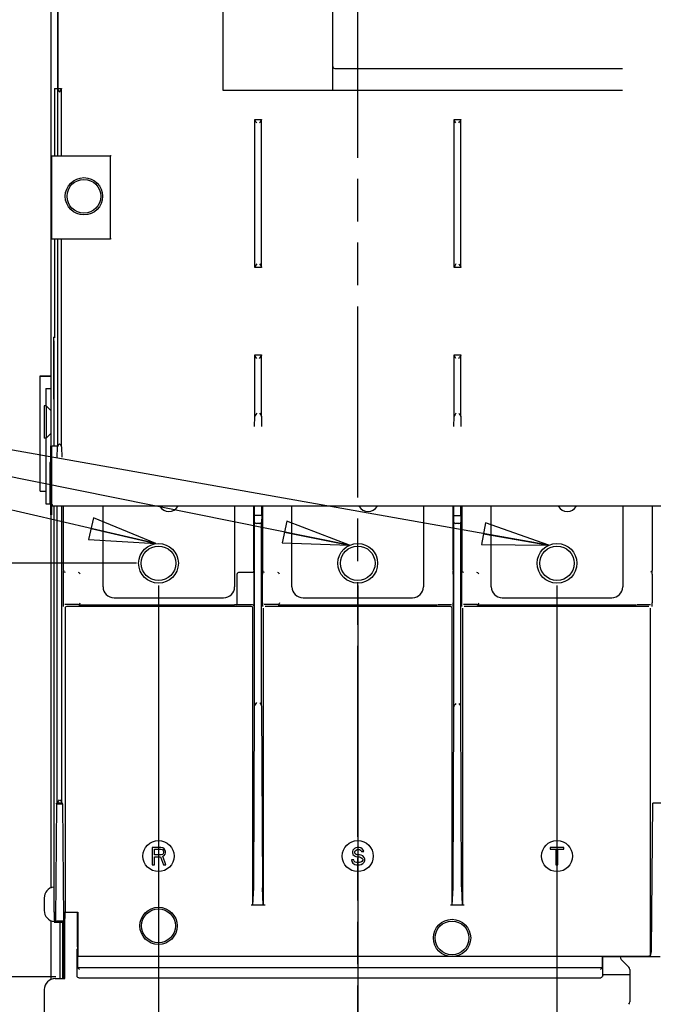
# Model space of a CAD drawing. Units: millimetres. Extents: x 0 to 559, y 0 to 432.
# Drawn here: x 232 to 278, y 297 to 368 of the extents above; entities that cross this region are included whole.
import ezdxf

# ---------------------------------------------------------------- set-up
doc = ezdxf.new("R2010")
doc.units = ezdxf.units.MM
doc.header["$LTSCALE"] = 30.734
doc.linetypes.add('PHANTOM', pattern=[0.8, 0.45, -0.05, 0.1, -0.05, 0.1, -0.05])
doc.layers.get('0').update_dxf_attribs({"linetype": 'CONTINUOUS'})
for name, color, linetype in [('0004___ALL_AXES_PRT', 7, 'CONTINUOUS'), ('002___PRT_ALL_AXES', 7, 'CONTINUOUS'), ('02___PRT_ALL_AXES', 7, 'CONTINUOUS'), ('DEFAULT_3', 7, 'PHANTOM'), ('DRAFTS', 7, 'CONTINUOUS'), ('ROUNDS', 7, 'CONTINUOUS')]:
    doc.layers.add(name, color=color, linetype=linetype)
doc.styles.get("Standard").update_dxf_attribs({"font": 'txt', "width": 0.8})
doc.dimstyles.new('DIMSTYLE_6', dxfattribs={"dimtxt": 4, "dimasz": 4.8, "dimexe": 3.2, "dimexo": 1.6, "dimtad": 0, "dimtih": 1, "dimtoh": 1, "dimdec": 0, "dimlfac": 4, "dimzin": 0, "dimdsep": 46, "dimtxsty": 'STANDARD', "dimblk": 'CLOSED', "dimblk1": 'CLOSED', "dimblk2": 'CLOSED', "dimcen": 0.09, "dimadec": 0, "dimazin": 0, "dimtp": 0.1, "dimtm": 0.1, "dimtfac": 1, "dimtdec": 0, "dimtofl": 0, "dimtmove": 0, "dimatfit": 3, "dimldrblk": 'CLOSED', "dimfxl": 1, "dimtolj": 1, "dimtzin": 0, "dimarcsym": 0})
doc.dimstyles.get("Standard").update_dxf_attribs({"dimtxt": 4, "dimasz": 4.8, "dimexe": 3.2, "dimexo": 1.6, "dimtad": 0, "dimtih": 1, "dimtoh": 1, "dimdec": 1, "dimzin": 0, "dimdsep": 46, "dimtxsty": 'STANDARD', "dimblk": 'CLOSED', "dimblk1": 'CLOSED', "dimblk2": 'CLOSED', "dimcen": 0.09, "dimadec": 0, "dimazin": 0, "dimtol": 1, "dimtp": 0.1, "dimtm": 0.1, "dimtfac": 1, "dimtdec": 1, "dimtofl": 0, "dimtmove": 0, "dimatfit": 3, "dimldrblk": 'CLOSED', "dimfxl": 1, "dimtolj": 1, "dimtzin": 0, "dimarcsym": 0})

# ---------------------------------------------------------------- blocks, each defined once
blk = doc.blocks.new('*D20')
at = {"color": 2, "linetype": 'CONTINUOUS'}
blk.add_line((241.788, 327.3), (241.788, 204.312), dxfattribs=at)
at = {"color": 2, "linetype": 'CONTINUOUS', "insert": (239.788, 192.712), "char_height": 4, "width": 16, "attachment_point": 3, "rotation": 90, "line_spacing_factor": 0.9}
blk.add_mtext('33\\P[1.3]', dxfattribs=at)
blk = doc.blocks.new('_CLOSED')
at = {"color": 0, "linetype": 'BYBLOCK'}
for p, q in [((0, 0), (-1, 0.167)), ((-1, 0.167), (-1, -0.167)), ((-1, -0.167), (0, 0)), ((-1, 0), (0, 0))]:
    blk.add_line(p, q, dxfattribs=at)
blk = doc.blocks.new('*D22')
at = {"color": 2, "linetype": 'CONTINUOUS'}
blk.add_line((256.213, 327.3), (256.213, 224.312), dxfattribs=at)
at = {"color": 2, "linetype": 'CONTINUOUS', "insert": (254.213, 212.712), "char_height": 4, "width": 16, "attachment_point": 3, "rotation": 90, "line_spacing_factor": 0.9}
blk.add_mtext('91\\P[3.6]', dxfattribs=at)
blk = doc.blocks.new('*D23')
at = {"color": 2, "linetype": 'CONTINUOUS'}
blk.add_line((270.638, 327.3), (270.638, 204.312), dxfattribs=at)
at = {"color": 2, "linetype": 'CONTINUOUS', "insert": (268.638, 195.912), "char_height": 4, "width": 16, "attachment_point": 3, "rotation": 90, "line_spacing_factor": 0.9}
blk.add_mtext('149\\P[5.8]', dxfattribs=at)
blk = doc.blocks.new('*D24')
at = {"color": 2, "linetype": 'CONTINUOUS'}
blk.add_line((286.2, 327.3), (286.2, 224.312), dxfattribs=at)
at = {"color": 2, "linetype": 'CONTINUOUS', "insert": (284.2, 215.912), "char_height": 4, "width": 16, "attachment_point": 3, "rotation": 90, "line_spacing_factor": 0.9}
blk.add_mtext('211\\P[8.3]', dxfattribs=at)
blk = doc.blocks.new('*D25')
at = {"color": 2, "linetype": 'CONTINUOUS'}
blk.add_line((299.7, 327.3), (299.7, 204.312), dxfattribs=at)
at = {"color": 2, "linetype": 'CONTINUOUS', "insert": (297.7, 192.712), "char_height": 4, "width": 19.2, "attachment_point": 3, "rotation": 90, "line_spacing_factor": 0.9}
blk.add_mtext('265\\P[10.4]', dxfattribs=at)
blk = doc.blocks.new('*D26')
at = {"color": 2, "linetype": 'CONTINUOUS'}
blk.add_line((313.2, 327.3), (313.2, 224.312), dxfattribs=at)
at = {"color": 2, "linetype": 'CONTINUOUS', "insert": (311.2, 212.712), "char_height": 4, "width": 19.2, "attachment_point": 3, "rotation": 90, "line_spacing_factor": 0.9}
blk.add_mtext('319\\P[12.6]', dxfattribs=at)
blk = doc.blocks.new('*D28')
at = {"color": 2, "linetype": 'CONTINUOUS'}
blk.add_line((234.353, 298.953), (219.263, 298.953), dxfattribs=at)
at = {"color": 2, "linetype": 'CONTINUOUS', "insert": (210.863, 300.953), "char_height": 4, "width": 16, "attachment_point": 3, "line_spacing_factor": 0.9}
blk.add_mtext('200\\P[7.9]', dxfattribs=at)
blk = doc.blocks.new('*D30')
at = {"color": 2, "linetype": 'CONTINUOUS'}
blk.add_line((240.188, 328.9), (219.263, 328.9), dxfattribs=at)
at = {"color": 2, "linetype": 'CONTINUOUS', "insert": (207.663, 330.9), "char_height": 4, "width": 19.2, "attachment_point": 3, "line_spacing_factor": 0.9}
blk.add_mtext('319\\P[12.6]', dxfattribs=at)
blk = doc.blocks.new('*D32')
at = {"color": 2, "linetype": 'CONTINUOUS'}
blk.add_line((306.7, 344.75), (306.7, 373.95), dxfattribs=at)
at = {"color": 2, "linetype": 'CONTINUOUS', "insert": (304.7, 375.95), "char_height": 4, "width": 19.2, "attachment_point": 1, "rotation": 90, "line_spacing_factor": 0.9}
blk.add_mtext('293\\P[11.5]', dxfattribs=at)
blk = doc.blocks.new('*D43')
at = {"color": 2, "linetype": 'CONTINUOUS'}
blk.add_line((292.7, 344.75), (292.7, 377.476), dxfattribs=at)
at = {"color": 2, "linetype": 'CONTINUOUS', "insert": (290.7, 379.476), "char_height": 4, "width": 16, "attachment_point": 1, "rotation": 90, "line_spacing_factor": 0.9}
blk.add_mtext('237\\P[9.3]', dxfattribs=at)

msp = doc.modelspace()

# ---------------------------------------------------------------- linework, layer by layer
at = {"color": 3, "linetype": 'CONTINUOUS'}
for p, q in [((246.48, 363.127), (246.48, 370.174)), ((234.463, 369.306), (234.463, 363.275)), ((254.418, 365.527), (254.418, 369.926)), ((234.2, 345.002), (234.2, 337.404)), ((233.213, 334.128), (233.213, 342.459)), ((233.213, 342.459), (233.988, 342.459)), ((233.638, 341.566), (233.988, 341.566)), ((233.988, 332.404), (233.988, 337.404)), ((233.213, 334.128), (233.638, 334.128)), ((234.2, 333.029), (234.2, 331.944)), ((234.913, 298.834), (234.913, 302.927)), ((235.013, 298.834), (235.013, 302.927))]:
    msp.add_line(p, q, dxfattribs=at)
at = {"color": 7, "linetype": 'CONTINUOUS'}
for p, q in [((234.488, 369.315), (234.488, 363.275)), ((233.988, 369.055), (233.988, 337.404)), ((234.262, 363.275), (234.262, 358.404)), ((234.05, 358.404), (234.05, 352.404)), ((234.05, 358.404), (238.3, 358.404)), ((238.3, 352.404), (238.3, 358.404)), ((238.363, 358.404), (238.3, 358.404)), ((234.05, 352.404), (238.3, 352.404)), ((234.262, 352.404), (234.262, 345.219)), ((238.363, 352.404), (238.3, 352.404)), ((234.2, 340.782), (234.2, 345.281)), ((234.2, 345.281), (234.262, 345.219)), ((234.262, 345.281), (234.2, 345.281)), ((233.213, 342.459), (233.213, 342.48)), ((233.213, 342.48), (233.988, 342.48)), ((233.638, 341.566), (233.638, 340.294)), ((233.638, 341.546), (233.988, 341.546)), ((233.638, 337.969), (233.638, 333.214)), ((233.988, 337.404), (234.05, 337.404)), ((234.05, 337.404), (234.05, 332.404)), ((234.081, 337.404), (234.488, 337.404)), ((233.913, 336.206), (233.913, 333.206)), ((233.988, 336.206), (233.913, 336.206)), ((233.638, 333.214), (233.913, 333.214)), ((233.913, 333.206), (233.988, 333.206)), ((234.081, 333.154), (234.113, 333.154)), ((234.113, 333.029), (234.113, 333.154)), ((320.413, 333.029), (234.113, 333.029)), ((248.74, 332.37), (248.74, 333.029)), ((249.26, 332.37), (249.26, 333.029)), ((263.165, 332.37), (263.165, 333.029)), ((263.685, 332.37), (263.685, 333.029)), ((234.05, 332.404), (233.988, 332.404)), ((249.258, 332.37), (248.742, 332.37)), ((249.258, 332.37), (249.258, 332.145)), ((263.167, 332.37), (263.683, 332.37)), ((263.683, 332.37), (263.683, 332.145)), ((234.397, 311.477), (234.397, 311.525)), ((234.397, 311.475), (234.845, 311.48)), ((234.845, 311.48), (234.844, 311.525)), ((241.338, 308.328), (241.338, 307.078)), ((241.963, 308.328), (241.338, 308.328)), ((241.494, 307.796), (241.494, 308.195)), ((241.494, 308.195), (241.989, 308.195)), ((242.093, 308.301), (241.963, 308.328)), ((241.989, 308.195), (242.067, 308.168)), ((242.067, 308.168), (242.119, 308.115)), ((242.197, 308.222), (242.093, 308.301)), ((242.119, 308.115), (242.145, 308.035)), ((242.145, 308.035), (242.145, 307.956)), ((242.275, 308.115), (242.197, 308.222)), ((242.301, 308.035), (242.275, 308.115)), ((242.301, 307.929), (242.301, 308.035)), ((255.867, 308.142), (255.841, 308.035)), ((255.841, 308.035), (255.841, 307.929)), ((255.971, 308.248), (255.867, 308.142)), ((256.075, 308.301), (255.971, 308.248)), ((255.997, 308.009), (256.023, 308.089)), ((255.997, 307.956), (255.997, 308.009)), ((256.023, 308.089), (256.101, 308.142)), ((256.179, 308.328), (256.075, 308.301)), ((256.101, 308.142), (256.179, 308.168)), ((256.309, 308.328), (256.179, 308.328)), ((256.179, 308.168), (256.335, 308.168)), ((256.44, 308.301), (256.309, 308.328)), ((256.335, 308.168), (256.414, 308.142)), ((256.414, 308.142), (256.466, 308.089)), ((256.544, 308.222), (256.44, 308.301)), ((256.466, 308.089), (256.492, 308.035)), ((256.492, 308.035), (256.648, 308.035)), ((256.622, 308.115), (256.544, 308.222)), ((256.648, 308.035), (256.622, 308.115)), ((270.138, 308.328), (270.138, 308.195)), ((271.127, 308.328), (270.138, 308.328)), ((270.138, 308.195), (270.554, 308.195)), ((270.554, 308.195), (270.554, 307.078)), ((270.71, 307.078), (270.71, 308.195)), ((270.71, 308.195), (271.127, 308.195)), ((271.127, 308.195), (271.127, 308.328)), ((241.989, 307.796), (241.494, 307.796)), ((241.494, 307.078), (241.494, 307.637)), ((241.494, 307.637), (241.936, 307.637)), ((241.936, 307.637), (242.145, 307.078)), ((242.067, 307.823), (241.989, 307.796)), ((242.119, 307.876), (242.067, 307.823)), ((242.093, 307.69), (242.197, 307.743)), ((242.327, 307.078), (242.093, 307.69)), ((242.145, 307.956), (242.119, 307.876)), ((242.197, 307.743), (242.275, 307.849)), ((242.275, 307.849), (242.301, 307.929)), ((255.763, 307.424), (255.789, 307.317)), ((255.919, 307.424), (255.763, 307.424)), ((255.789, 307.317), (255.867, 307.184)), ((255.841, 307.929), (255.867, 307.823)), ((255.867, 307.823), (255.971, 307.716)), ((255.945, 307.344), (255.919, 307.424)), ((256.023, 307.264), (255.945, 307.344)), ((255.971, 307.716), (256.075, 307.663)), ((256.023, 307.876), (255.997, 307.956)), ((256.101, 307.823), (256.023, 307.876)), ((256.127, 307.238), (256.023, 307.264)), ((256.075, 307.663), (256.179, 307.637)), ((256.179, 307.796), (256.101, 307.823)), ((256.335, 307.796), (256.179, 307.796)), ((256.179, 307.637), (256.335, 307.637)), ((256.466, 307.77), (256.335, 307.796)), ((256.335, 307.637), (256.44, 307.61)), ((256.44, 307.264), (256.335, 307.238)), ((256.44, 307.61), (256.518, 307.557)), ((256.518, 307.317), (256.44, 307.264)), ((256.57, 307.716), (256.466, 307.77)), ((256.518, 307.557), (256.57, 307.477)), ((256.57, 307.397), (256.518, 307.317)), ((256.674, 307.61), (256.57, 307.716)), ((256.57, 307.477), (256.57, 307.397)), ((256.57, 307.158), (256.674, 307.264)), ((256.726, 307.504), (256.674, 307.61)), ((256.674, 307.264), (256.726, 307.371)), ((256.726, 307.371), (256.726, 307.504)), ((241.338, 307.078), (241.494, 307.078)), ((242.145, 307.078), (242.327, 307.078)), ((255.867, 307.184), (255.997, 307.105)), ((255.997, 307.105), (256.127, 307.078)), ((256.335, 307.238), (256.127, 307.238)), ((256.127, 307.078), (256.335, 307.078)), ((256.335, 307.078), (256.466, 307.105)), ((256.466, 307.105), (256.57, 307.158)), ((270.554, 307.078), (270.71, 307.078)), ((234.839, 302.927), (234.839, 298.834)), ((263.015, 300.427), (235.927, 300.427)), ((235.953, 300.453), (262.779, 300.453)), ((273.936, 300.427), (263.06, 300.427)), ((263.296, 300.453), (277.276, 300.453)), ((273.936, 300.427), (273.949, 300.414)), ((278.1, 300.414), (273.949, 300.414)), ((235.927, 299.638), (273.936, 299.638))]:
    msp.add_line(p, q, dxfattribs=at)
for centre, radius in [((236.388, 355.475), 1.225), ((241.788, 328.9), 1.25), ((256.213, 328.9), 1.25), ((270.638, 328.9), 1.25), ((241.788, 302.65), 1.225), ((263.038, 301.775), 1.225)]:
    msp.add_circle(centre, radius, dxfattribs=at)
at = {"layer": '0004___ALL_AXES_PRT', "color": 3, "linetype": 'CONTINUOUS'}
for centre in [(241.788, 328.9), (256.213, 328.9), (270.638, 328.9)]:
    msp.add_circle(centre, 1.438, dxfattribs=at)
for centre in [(242.538, 333.4), (256.963, 333.4), (271.388, 333.4)]:
    msp.add_arc(centre, 0.75, 210.16321, 329.83679, dxfattribs=at)
at = {"layer": '002___PRT_ALL_AXES', "color": 7, "linetype": 'CONTINUOUS'}
for p, q in [((233.513, 340.294), (233.513, 337.969)), ((233.65, 340.294), (233.513, 340.294)), ((233.65, 340.294), (233.65, 337.969)), ((233.65, 340.294), (233.988, 339.956)), ((233.65, 337.969), (233.513, 337.969)), ((233.988, 338.306), (233.65, 337.969))]:
    msp.add_line(p, q, dxfattribs=at)
for centre in [(241.788, 307.703), (256.213, 307.703), (270.638, 307.703)]:
    msp.add_circle(centre, 1.125, dxfattribs=at)
at = {"layer": '02___PRT_ALL_AXES', "color": 7, "linetype": 'CONTINUOUS'}
for centre in [(236.388, 355.475), (241.788, 302.65), (263.038, 301.775)]:
    msp.add_circle(centre, 1.35, dxfattribs=at)
at = {"layer": 'DEFAULT_3', "color": 7, "linetype": 'PHANTOM'}
msp.add_line((256.213, 235.327), (256.213, 382.736), dxfattribs=at)
at = {"layer": 'DRAFTS', "color": 7, "linetype": 'CONTINUOUS'}
for p, q in [((234.2, 340.782), (234.2, 337.404)), ((234.2, 333.029), (234.2, 303.647)), ((235.024, 325.651), (235.024, 303.661)), ((248.626, 304.149), (248.626, 325.651)), ((249.374, 325.651), (249.374, 304.149)), ((263.051, 304.149), (263.051, 325.651)), ((263.799, 325.651), (263.799, 304.149)), ((249.499, 304.139), (248.501, 304.139)), ((263.924, 304.139), (262.926, 304.139)), ((234.2, 303.647), (234.228, 303.675)), ((234.2, 303.647), (234.228, 303.646)), ((235.024, 303.65), (235.013, 303.661)), ((235.087, 303.648), (235.149, 303.647)), ((235.149, 303.647), (235.953, 303.633)), ((235.922, 303.626), (235.953, 303.633)), ((235.922, 301.121), (235.922, 303.626)), ((235.953, 303.633), (235.953, 300.453)), ((235.927, 300.427), (235.953, 300.453)), ((235.927, 300.427), (235.927, 299.638)), ((273.936, 299.638), (273.936, 300.427))]:
    msp.add_line(p, q, dxfattribs=at)
for points in [[(248.626, 304.149), (248.609, 304.144), (248.563, 304.14), (248.501, 304.139)], [(249.499, 304.139), (249.437, 304.14), (249.391, 304.144), (249.374, 304.149)], [(263.051, 304.149), (263.034, 304.144), (262.988, 304.14), (262.926, 304.139)], [(263.924, 304.139), (263.862, 304.14), (263.816, 304.144), (263.799, 304.149)], [(235.024, 303.65), (235.041, 303.65), (235.087, 303.648)]]:
    msp.add_lwpolyline(points, dxfattribs=at)
at = {"layer": 'ROUNDS', "color": 3, "linetype": 'CONTINUOUS'}
for p, q in [((254.418, 363.169), (254.418, 365.527)), ((275.388, 363.127), (246.48, 363.127)), ((237.775, 327.2), (237.775, 333.029)), ((247.3, 333.029), (247.3, 327.2)), ((251.45, 327.2), (251.45, 333.029)), ((260.975, 333.029), (260.975, 327.2)), ((265.875, 327.2), (265.875, 333.029)), ((275.4, 333.029), (275.4, 327.2)), ((234.2, 331.944), (234.2, 305.459)), ((238.575, 326.4), (246.5, 326.4)), ((252.25, 326.4), (260.175, 326.4)), ((266.675, 326.4), (274.6, 326.4)), ((233.513, 304.667), (233.513, 303.759)), ((275.213, 300.397), (275.213, 300.414)), ((275.286, 300.22), (275.839, 299.667)), ((275.913, 299.49), (275.913, 297.147)), ((234.313, 298.834), (235.013, 298.834)), ((275.913, 299.094), (273.949, 299.094)), ((233.513, 298.034), (233.513, 251.884))]:
    msp.add_line(p, q, dxfattribs=at)
at = {"layer": 'ROUNDS', "color": 7, "linetype": 'CONTINUOUS'}
for p, q in [((254.556, 364.727), (275.388, 364.727)), ((234.262, 363.275), (234.76, 363.275)), ((234.482, 363.248), (234.482, 358.404)), ((234.482, 363.248), (234.507, 363.185)), ((234.759, 358.404), (234.759, 363.248)), ((248.757, 361.038), (249.243, 361.038)), ((248.758, 350.351), (248.758, 361.011)), ((249.242, 350.351), (249.242, 361.011)), ((263.182, 361.038), (263.668, 361.038)), ((263.183, 350.351), (263.183, 361.011)), ((263.667, 350.351), (263.667, 361.011)), ((234.482, 352.404), (234.482, 337.331)), ((234.759, 337.331), (234.759, 352.404)), ((249.243, 350.324), (248.757, 350.324)), ((263.668, 350.324), (263.182, 350.324)), ((248.757, 343.985), (249.243, 343.985)), ((248.758, 339.538), (248.758, 343.958)), ((249.242, 339.538), (249.242, 343.958)), ((263.182, 343.985), (263.668, 343.985)), ((263.183, 339.538), (263.183, 343.958)), ((263.667, 339.538), (263.667, 343.958)), ((248.746, 338.795), (248.758, 339.519)), ((248.758, 339.519), (248.758, 339.538)), ((249.242, 339.538), (249.242, 339.519)), ((249.242, 339.519), (249.254, 338.795)), ((263.171, 338.795), (263.183, 339.519)), ((263.183, 339.519), (263.183, 339.538)), ((263.667, 339.538), (263.667, 339.519)), ((263.667, 339.519), (263.679, 338.795)), ((234.458, 336.588), (234.482, 337.312)), ((234.482, 337.312), (234.482, 337.331)), ((234.759, 337.331), (234.76, 337.312)), ((234.76, 337.312), (234.783, 336.588)), ((234.458, 311.552), (234.458, 333.029)), ((234.783, 311.552), (234.783, 333.029)), ((234.9, 328.396), (234.9, 333.029)), ((248.687, 328.396), (248.687, 333.029)), ((249.313, 333.029), (249.313, 328.396)), ((263.112, 328.396), (263.112, 333.029)), ((263.738, 333.029), (263.738, 328.396)), ((277.525, 333.029), (277.525, 328.396)), ((233.988, 332.404), (233.988, 305.389)), ((248.746, 331.872), (248.742, 332.37)), ((249.258, 332.37), (249.254, 331.872)), ((263.171, 331.871), (263.167, 332.37)), ((263.683, 332.37), (263.679, 331.871)), ((248.746, 318.571), (248.746, 331.872)), ((249.117, 331.793), (248.883, 331.793)), ((249.254, 318.569), (249.254, 331.872)), ((263.171, 318.508), (263.171, 331.871)), ((263.541, 331.792), (263.308, 331.792)), ((263.679, 318.507), (263.679, 331.871)), ((234.9, 328.396), (234.916, 328.335)), ((234.916, 328.335), (234.962, 328.288)), ((234.962, 328.288), (235.025, 328.271)), ((236.119, 328.106), (236.102, 328.169)), ((247.461, 328.102), (247.461, 325.911)), ((248.568, 328.227), (247.585, 328.227)), ((248.693, 328.352), (248.693, 325.786)), ((249.307, 326.035), (249.307, 328.106)), ((249.313, 328.396), (249.329, 328.335)), ((249.329, 328.335), (249.374, 328.288)), ((249.374, 328.288), (249.438, 328.271)), ((250.544, 328.106), (250.527, 328.169)), ((263.118, 328.106), (263.118, 326.035)), ((263.732, 328.31), (263.732, 328.252)), ((263.732, 328.252), (263.732, 328.161)), ((263.732, 328.161), (263.732, 326.035)), ((263.738, 328.396), (263.754, 328.335)), ((263.754, 328.335), (263.799, 328.288)), ((263.799, 328.288), (263.863, 328.271)), ((264.969, 328.106), (264.952, 328.169)), ((277.463, 328.288), (277.4, 328.271)), ((277.509, 328.335), (277.463, 328.288)), ((277.525, 328.396), (277.509, 328.335)), ((277.537, 328.106), (277.537, 326.035)), ((235.994, 325.91), (235.015, 325.91)), ((235.994, 325.91), (236.057, 325.927)), ((236.174, 325.899), (236.249, 325.899)), ((236.249, 325.899), (247.292, 325.899)), ((247.417, 325.9), (247.461, 325.911)), ((247.461, 325.911), (248.568, 325.911)), ((250.419, 325.91), (249.433, 325.91)), ((250.458, 325.9), (250.48, 325.899)), ((250.544, 326.035), (250.527, 325.972)), ((250.615, 325.898), (250.708, 325.898)), ((250.708, 325.898), (261.75, 325.898)), ((261.75, 325.898), (261.825, 325.898)), ((262.006, 325.91), (262.992, 325.91)), ((264.844, 325.91), (263.858, 325.91)), ((264.844, 325.91), (264.907, 325.927)), ((264.883, 325.9), (264.905, 325.899)), ((265.04, 325.898), (265.133, 325.898)), ((265.133, 325.898), (276.175, 325.898)), ((276.175, 325.898), (276.25, 325.898)), ((276.431, 325.91), (277.41, 325.91)), ((235.149, 325.776), (235.086, 325.759)), ((248.501, 325.776), (235.149, 325.776)), ((248.626, 325.651), (248.608, 325.714)), ((262.926, 325.776), (249.499, 325.776)), ((263.051, 325.651), (263.033, 325.714)), ((277.276, 325.776), (263.924, 325.776)), ((277.401, 300.457), (277.401, 325.651)), ((248.883, 318.811), (248.838, 318.749)), ((249.117, 318.81), (249.162, 318.748)), ((263.308, 318.748), (263.262, 318.687)), ((263.541, 318.748), (263.587, 318.687)), ((249.254, 318.569), (249.311, 305.473)), ((263.736, 305.479), (263.679, 318.507)), ((234.397, 311.477), (234.323, 303.092)), ((234.844, 311.525), (234.397, 311.525)), ((234.845, 311.48), (234.918, 303.092)), ((277.488, 300.871), (277.581, 311.525)), ((278.225, 311.525), (277.581, 311.525)), ((248.626, 304.149), (248.688, 305.401)), ((249.311, 305.473), (249.312, 305.423)), ((249.374, 304.149), (249.312, 305.401)), ((263.051, 304.149), (263.113, 305.407)), ((263.736, 305.479), (263.736, 305.43)), ((263.799, 304.149), (263.737, 305.407)), ((233.988, 303.033), (233.988, 298.761)), ((234.228, 303.675), (234.228, 303.175)), ((234.231, 302.927), (234.322, 303.019)), ((234.322, 303.019), (234.919, 303.019)), ((234.919, 303.019), (235.011, 302.927)), ((235.013, 303.661), (235.013, 303.175)), ((235.013, 303.08), (235.013, 303.175)), ((234.231, 302.927), (235.011, 302.927)), ((234.676, 298.834), (234.676, 302.927)), ((235.887, 299.012), (235.887, 300.95)), ((273.949, 299.039), (273.949, 300.414)), ((277.401, 300.457), (277.486, 300.798)), ((236.074, 299.491), (235.927, 299.638)), ((273.789, 299.491), (273.936, 299.638)), ((236.012, 298.888), (273.8, 298.888)), ((273.862, 298.904), (273.8, 298.888)), ((273.888, 298.924), (273.862, 298.904)), ((273.888, 298.924), (273.913, 298.949))]:
    msp.add_line(p, q, dxfattribs=at)
for points in [[(254.418, 364.865), (254.432, 364.785), (254.478, 364.74), (254.556, 364.727)], [(234.482, 363.248), (234.482, 363.263), (234.481, 363.272), (234.481, 363.275)], [(234.507, 363.185), (234.559, 363.107), (234.619, 363.025)], [(234.621, 363.023), (234.682, 363.107), (234.734, 363.185), (234.759, 363.248)], [(234.76, 363.275), (234.76, 363.272), (234.76, 363.263), (234.759, 363.248)], [(248.758, 361.011), (248.758, 361.026), (248.757, 361.035), (248.757, 361.038)], [(248.895, 360.788), (248.835, 360.871), (248.783, 360.948), (248.758, 361.011)], [(249.105, 360.788), (249.165, 360.871), (249.217, 360.948), (249.242, 361.011)], [(249.243, 361.038), (249.243, 361.035), (249.242, 361.026), (249.242, 361.011)], [(263.183, 361.011), (263.183, 361.026), (263.182, 361.035), (263.182, 361.038)], [(263.32, 360.788), (263.26, 360.871), (263.208, 360.948), (263.183, 361.011)], [(263.53, 360.788), (263.59, 360.871), (263.642, 360.948), (263.667, 361.011)], [(263.668, 361.038), (263.668, 361.035), (263.667, 361.026), (263.667, 361.011)], [(248.757, 350.324), (248.757, 350.327), (248.758, 350.336), (248.758, 350.351)], [(248.895, 350.574), (248.835, 350.491), (248.783, 350.413), (248.758, 350.351)], [(249.105, 350.574), (249.165, 350.491), (249.217, 350.413), (249.242, 350.351)], [(249.242, 350.351), (249.242, 350.336), (249.243, 350.327), (249.243, 350.324)], [(263.182, 350.324), (263.182, 350.327), (263.183, 350.336), (263.183, 350.351)], [(263.32, 350.574), (263.26, 350.491), (263.208, 350.413), (263.183, 350.351)], [(263.53, 350.574), (263.59, 350.491), (263.642, 350.413), (263.667, 350.351)], [(263.667, 350.351), (263.667, 350.336), (263.668, 350.327), (263.668, 350.324)], [(248.758, 343.958), (248.758, 343.973), (248.757, 343.982), (248.757, 343.985)], [(248.895, 343.735), (248.835, 343.817), (248.783, 343.895), (248.758, 343.958)], [(249.105, 343.735), (249.165, 343.817), (249.217, 343.895), (249.242, 343.958)], [(249.243, 343.985), (249.243, 343.982), (249.242, 343.973), (249.242, 343.958)], [(263.183, 343.958), (263.183, 343.973), (263.182, 343.982), (263.182, 343.985)], [(263.32, 343.735), (263.26, 343.817), (263.208, 343.895), (263.183, 343.958)], [(263.53, 343.735), (263.59, 343.817), (263.642, 343.895), (263.667, 343.958)], [(263.668, 343.985), (263.668, 343.982), (263.667, 343.973), (263.667, 343.958)], [(248.895, 339.76), (248.835, 339.678), (248.783, 339.6), (248.758, 339.538)], [(249.105, 339.76), (249.165, 339.678), (249.217, 339.6), (249.242, 339.538)], [(263.32, 339.76), (263.26, 339.678), (263.208, 339.6), (263.183, 339.538)], [(263.53, 339.76), (263.59, 339.678), (263.642, 339.6), (263.667, 339.538)], [(234.621, 337.555), (234.559, 337.471), (234.507, 337.393), (234.482, 337.331)], [(234.619, 337.553), (234.68, 337.471), (234.732, 337.393), (234.757, 337.331)], [(248.746, 331.872), (248.767, 331.83), (248.818, 331.802), (248.883, 331.793)], [(249.117, 331.793), (249.182, 331.802), (249.233, 331.83), (249.254, 331.872)], [(263.171, 331.871), (263.191, 331.83), (263.243, 331.802), (263.308, 331.792)], [(263.541, 331.792), (263.606, 331.801), (263.658, 331.829), (263.679, 331.871)], [(234.89, 328.356), (234.89, 328.354), (234.89, 328.35), (234.89, 328.341), (234.889, 328.329), (234.889, 328.31), (234.889, 328.285), (234.888, 328.252), (234.888, 328.211), (234.888, 328.161), (234.888, 326.035)], [(236.102, 328.169), (236.055, 328.215), (235.994, 328.231)], [(247.585, 328.227), (247.523, 328.21), (247.477, 328.165), (247.461, 328.102)], [(248.693, 328.352), (248.676, 328.29), (248.63, 328.244), (248.568, 328.227)], [(249.308, 328.356), (249.307, 328.335), (249.307, 328.28), (249.307, 328.2), (249.307, 328.106)], [(250.527, 328.169), (250.48, 328.215), (250.419, 328.231)], [(263.118, 328.106), (263.118, 328.2), (263.118, 328.28), (263.118, 328.335), (263.117, 328.356)], [(263.733, 328.356), (263.732, 328.354), (263.732, 328.35), (263.732, 328.341), (263.732, 328.31)], [(264.952, 328.169), (264.905, 328.215), (264.844, 328.231)], [(277.537, 328.106), (277.537, 328.2), (277.536, 328.28), (277.536, 328.335), (277.535, 328.356)], [(234.888, 326.035), (234.888, 325.94), (234.889, 325.859), (234.889, 325.805), (234.89, 325.785)], [(236.033, 325.9), (236.102, 325.899), (236.174, 325.899)], [(236.057, 325.927), (236.103, 325.974), (236.119, 326.035)], [(247.417, 325.9), (247.399, 325.899), (247.353, 325.899), (247.292, 325.899)], [(248.568, 325.911), (248.63, 325.894), (248.676, 325.848), (248.693, 325.786)], [(249.307, 326.035), (249.307, 325.94), (249.307, 325.859), (249.307, 325.805), (249.308, 325.785)], [(250.527, 325.972), (250.48, 325.926), (250.419, 325.91)], [(250.48, 325.899), (250.535, 325.898), (250.615, 325.898)], [(261.825, 325.898), (261.864, 325.898), (261.902, 325.899), (261.935, 325.899), (261.957, 325.899), (261.967, 325.9)], [(263.117, 325.785), (263.118, 325.804), (263.118, 325.859), (263.118, 325.94), (263.118, 326.035)], [(263.732, 326.035), (263.732, 325.94), (263.732, 325.859), (263.732, 325.805), (263.733, 325.785)], [(264.905, 325.899), (264.96, 325.898), (265.04, 325.898)], [(264.907, 325.927), (264.953, 325.974), (264.969, 326.035)], [(276.25, 325.898), (276.289, 325.898), (276.327, 325.899), (276.36, 325.899), (276.382, 325.899), (276.392, 325.9)], [(277.535, 325.785), (277.536, 325.804), (277.536, 325.859), (277.537, 325.94), (277.537, 326.035)], [(235.086, 325.759), (235.04, 325.712), (235.024, 325.651)], [(248.608, 325.714), (248.562, 325.76), (248.501, 325.776)], [(263.033, 325.714), (262.987, 325.76), (262.926, 325.776)], [(248.838, 318.749), (248.796, 318.689), (248.762, 318.634)], [(249.162, 318.748), (249.204, 318.688), (249.238, 318.632)], [(263.262, 318.687), (263.22, 318.627), (263.186, 318.572)], [(263.587, 318.687), (263.629, 318.627), (263.663, 318.572)], [(248.688, 305.401), (248.688, 305.412), (248.688, 305.437), (248.746, 318.571)], [(248.762, 318.634), (248.753, 318.614), (248.748, 318.593), (248.746, 318.571)], [(249.254, 318.569), (249.252, 318.591), (249.247, 318.612), (249.238, 318.632)], [(263.113, 305.407), (263.114, 305.419), (263.114, 305.443), (263.171, 318.508)], [(263.186, 318.572), (263.178, 318.552), (263.173, 318.531), (263.171, 318.508)], [(263.679, 318.507), (263.677, 318.53), (263.672, 318.551), (263.663, 318.572)], [(234.457, 311.525), (234.457, 311.528), (234.458, 311.537), (234.458, 311.552)], [(234.595, 311.775), (234.535, 311.693), (234.483, 311.615), (234.458, 311.552)], [(234.646, 311.775), (234.706, 311.693), (234.758, 311.615), (234.783, 311.552)], [(234.783, 311.552), (234.784, 311.537), (234.784, 311.528), (234.784, 311.525)], [(249.312, 305.423), (249.312, 305.409), (249.312, 305.401)], [(263.736, 305.43), (263.737, 305.415), (263.737, 305.407)], [(234.228, 303.175), (234.229, 303.08), (234.229, 302.999), (234.23, 302.946)], [(234.322, 303.019), (234.322, 303.028), (234.323, 303.053), (234.323, 303.092)], [(234.918, 303.092), (234.918, 303.053), (234.919, 303.028), (234.919, 303.019)], [(235.011, 302.927), (235.012, 302.945), (235.013, 302.999), (235.013, 303.08)], [(235.918, 300.996), (235.898, 300.965), (235.88, 300.95)], [(235.922, 301.121), (235.922, 301.061), (235.92, 301.015), (235.918, 300.996)], [(277.486, 300.798), (277.487, 300.808), (277.487, 300.833), (277.488, 300.871)], [(277.401, 300.457), (277.384, 300.455), (277.338, 300.454), (277.276, 300.453)], [(236.012, 298.888), (235.95, 298.904), (235.904, 298.95), (235.887, 299.012)], [(273.914, 298.95), (273.889, 298.93), (273.825, 298.913)], [(273.951, 299.039), (273.935, 298.979), (273.914, 298.95)]]:
    msp.add_lwpolyline(points, dxfattribs=at)
at = {"layer": 'ROUNDS', "color": 3, "linetype": 'CONTINUOUS'}
msp.add_lwpolyline([(254.556, 363.127), (254.48, 363.131), (254.433, 363.145), (254.418, 363.169)], dxfattribs=at)
for centre, radius, start, end in [((235.15, 345.002), 0.95, 159.90247, 163.28018), ((238.575, 327.2), 0.8, 180, 270), ((246.5, 327.2), 0.8, 270, 360), ((252.25, 327.2), 0.8, 180, 270), ((260.175, 327.2), 0.8, 270, 360), ((266.675, 327.2), 0.8, 180, 270), ((274.6, 327.2), 0.8, 270, 360), ((234.313, 304.667), 0.8, 98.08401, 180), ((234.313, 303.759), 0.8, 180, 264.47442), ((275.463, 300.397), 0.25, 180, 225), ((275.663, 299.49), 0.25, 0, 45), ((234.313, 298.034), 0.8, 90, 180), ((275.663, 297.147), 0.25, 315, 360)]:
    msp.add_arc(centre, radius, start, end, dxfattribs=at)

# ---------------------------------------------------------------- dimensions: what is measured, and where the dimension line sits
at = {"color": 2, "linetype": 'CONTINUOUS'}
for feature_location, offset, dtype, origin, picture, middle in [((292.7, 344.75), (0, 32.726), 1, (233.513, 343.15), '*D43', (295.7, 387.476)), ((306.7, 344.75), (0, 29.2), 1, (233.513, 343.15), '*D32', (309.7, 385.55)), ((240.188, 328.9), (-20.925, 0), 0, (241.788, 249.075), '*D30', (207.663, 325.9)), ((256.213, 327.3), (0, -102.988), 1, (233.513, 328.9), '*D22', (259.213, 214.312)), ((270.637506909, 327.300067794), (0, -122.987900103), 1, (233.512506909, 328.900067794), '*D23', (273.637506909, 194.312167692)), ((286.2, 327.3), (0, -102.988), 1, (233.513, 328.9), '*D24', (289.2, 214.312)), ((299.7, 327.3), (0, -122.988), 1, (233.513, 328.9), '*D25', (302.7, 192.712)), ((313.2, 327.3), (0, -102.988), 1, (233.513, 328.9), '*D26', (316.2, 212.712)), ((241.788, 327.3), (0, -122.988), 1, (233.513, 251.884), '*D20', (244.788, 194.312)), ((234.353, 298.953), (-15.09, 0), 0, (233.988, 249.075), '*D28', (209.263, 295.953))]:
    dim = msp.add_ordinate_dim(feature_location=feature_location, offset=offset, dtype=dtype, origin=origin, dimstyle='DIMSTYLE_6', override={"dimtad": 1, "dimtih": 0, "dimtoh": 0}, dxfattribs=at)
    dim.commit()
    dim.dimension.update_dxf_attribs({"geometry": picture, "text_midpoint": middle})

# ---------------------------------------------------------------- leaders
for points in [[(241.583, 330.323), (154.599, 350.641), (168.614, 350.641)], [(255.615, 330.208), (154.599, 350.641), (168.614, 350.641)], [(270.04, 330.208), (154.599, 350.641), (168.614, 350.641)]]:
    msp.add_leader(points, dimstyle='STANDARD', override={"dimtad": 0}, dxfattribs=at)

doc.saveas('drawing.dxf')
